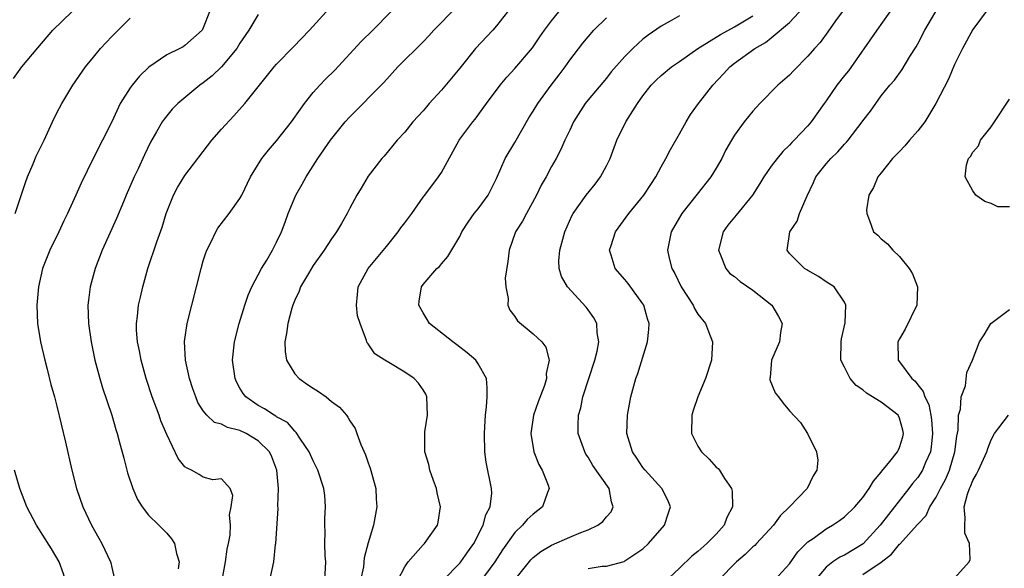
# Model space of a CAD drawing. Units: inches. Extents: x 2595000 to 2598000, y 1485000 to 1488000.
# Drawn here: x 2595347 to 2595454, y 1485612 to 1485672 of the extents above; entities that cross this region are included whole.
import ezdxf

# ---------------------------------------------------------------- set-up
doc = ezdxf.new("R2010")
doc.units = ezdxf.units.IN
doc.header["$MEASUREMENT"] = 0
doc.layers.add('LD25951485_2ft', color=248, linetype='Continuous')

msp = doc.modelspace()

# ---------------------------------------------------------------- linework, layer by layer
at = {"layer": 'LD25951485_2ft'}
for points, elevation in [([(2595380.28, 1485611), (2595380.39, 1485613), (2595380.31, 1485613.69), (2595380.25, 1485615), (2595380.29, 1485616.29), (2595380.25, 1485617), (2595380.25, 1485617.75), (2595380.35, 1485619), (2595380.25, 1485620.25), (2595380.16, 1485621), (2595379.52, 1485623), (2595379, 1485624.03), (2595378.56, 1485625), (2595377.62, 1485626.38), (2595377.14, 1485627.14), (2595377, 1485627.25), (2595376.2, 1485628.2), (2595375, 1485628.84), (2595374.91, 1485628.91), (2595374.72, 1485629), (2595373.69, 1485629.69), (2595373, 1485630.08), (2595371.64, 1485631), (2595371.36, 1485631.36), (2595371, 1485631.96), (2595370.64, 1485632.64), (2595370.48, 1485633), (2595370.2, 1485635), (2595370.4, 1485637), (2595370.91, 1485639), (2595371.53, 1485641), (2595371.9, 1485642.1), (2595372.3, 1485643), (2595373.36, 1485645), (2595373.93, 1485645.93), (2595374.55, 1485647), (2595375, 1485647.88), (2595375.53, 1485649), (2595375.94, 1485650.06), (2595376.28, 1485651), (2595377.11, 1485653), (2595377.8, 1485654.2), (2595378.23, 1485655), (2595379.52, 1485657), (2595380.9, 1485659), (2595382.5, 1485661), (2595383, 1485661.56), (2595386.7, 1485665.3), (2595388.25, 1485667), (2595391, 1485669.74), (2595391.62, 1485670.38), (2595392.18, 1485671), (2595394.55, 1485673.45)], 9792), ([(2595409, 1485612.28), (2595410.53, 1485612.53), (2595411, 1485612.56), (2595412.93, 1485613.07), (2595413, 1485613.11), (2595415, 1485614.44), (2595415.61, 1485615), (2595417.33, 1485617), (2595417.74, 1485618.26), (2595418.02, 1485619), (2595417.73, 1485619.73), (2595417.07, 1485621), (2595415.23, 1485623), (2595415, 1485623.29), (2595414.32, 1485624.32), (2595413.84, 1485625), (2595413.25, 1485627), (2595413.32, 1485629), (2595413.68, 1485631), (2595414.23, 1485633), (2595414.43, 1485633.57), (2595415.51, 1485637), (2595415.65, 1485638.35), (2595415.69, 1485639), (2595415.51, 1485639.51), (2595415.1, 1485641), (2595415, 1485641.16), (2595413.37, 1485643.37), (2595413, 1485643.82), (2595411.97, 1485645), (2595411.54, 1485646.46), (2595411.36, 1485647), (2595411.52, 1485647.52), (2595412.01, 1485649), (2595413.44, 1485651), (2595415.1, 1485653), (2595415.84, 1485654.16), (2595416.42, 1485655), (2595417, 1485656.1), (2595417.51, 1485657), (2595418.01, 1485657.99), (2595419, 1485659.71), (2595419.7, 1485661), (2595420.18, 1485661.82), (2595421.05, 1485663), (2595422.61, 1485665), (2595423.78, 1485666.22), (2595424.49, 1485667), (2595425, 1485667.39), (2595427.21, 1485669), (2595428.36, 1485669.64), (2595429, 1485670.15), (2595431, 1485671.85), (2595432.53, 1485673.47)], 9780), ([(2595442.4, 1485673.6), (2595440.53, 1485671), (2595437.42, 1485666.58), (2595437, 1485666.04), (2595436.16, 1485665), (2595435, 1485663.31), (2595434.77, 1485663), (2595433.37, 1485661), (2595433, 1485660.58), (2595431.52, 1485659), (2595431.25, 1485658.75), (2595431, 1485658.47), (2595430.25, 1485657.75), (2595429.64, 1485657), (2595429, 1485656.16), (2595428.18, 1485655), (2595427.74, 1485654.26), (2595426.96, 1485653), (2595425.19, 1485650.81), (2595424.28, 1485649.72), (2595423.74, 1485649), (2595423.23, 1485647), (2595423.43, 1485646.57), (2595424.05, 1485645), (2595424.48, 1485644.48), (2595425, 1485644.14), (2595425.6, 1485643.6), (2595427, 1485642.63), (2595429.07, 1485641), (2595429.79, 1485639.79), (2595430.19, 1485639), (2595430.03, 1485638.03), (2595429.89, 1485637), (2595429.02, 1485635), (2595428.87, 1485633.13), (2595428.84, 1485633), (2595428.85, 1485632.85), (2595429.43, 1485631.43), (2595429.79, 1485631), (2595430.31, 1485630.31), (2595431, 1485629.5), (2595432.2, 1485628.2), (2595432.95, 1485627), (2595433.96, 1485625), (2595434.09, 1485624.09), (2595433.97, 1485623), (2595433.59, 1485622.41), (2595432.92, 1485621), (2595430.99, 1485619), (2595429.98, 1485618.02), (2595429.23, 1485617), (2595427.39, 1485615), (2595427.2, 1485614.8), (2595427, 1485614.65), (2595426.17, 1485613.83), (2595425.21, 1485613), (2595423.23, 1485611)], 9776), ([(2595429, 1485610.63), (2595431, 1485612.79), (2595431.91, 1485614.09), (2595432.81, 1485615), (2595433, 1485615.19), (2595433.58, 1485615.58), (2595435, 1485616.6), (2595435.7, 1485617), (2595436.47, 1485617.53), (2595437, 1485617.91), (2595438.11, 1485619), (2595439, 1485620.04), (2595439.7, 1485621), (2595440.17, 1485621.83), (2595441, 1485622.78), (2595441.09, 1485622.91), (2595441.95, 1485623.95), (2595442.78, 1485625), (2595442.84, 1485625.16), (2595443, 1485625.48), (2595443.35, 1485626.65), (2595443.44, 1485627), (2595443.36, 1485627.36), (2595443, 1485628.69), (2595442.86, 1485629), (2595441, 1485630.43), (2595439.41, 1485631.41), (2595439, 1485631.76), (2595438.26, 1485632.26), (2595437.6, 1485633), (2595437, 1485634.23), (2595436.6, 1485635), (2595436.64, 1485637), (2595436.67, 1485637.33), (2595437.08, 1485639.08), (2595437.15, 1485641), (2595437, 1485641.35), (2595435.88, 1485643), (2595435, 1485643.56), (2595434.15, 1485644.15), (2595433, 1485644.78), (2595432.88, 1485644.88), (2595432.64, 1485645), (2595431, 1485646.65), (2595430.73, 1485647), (2595431.04, 1485649), (2595431.83, 1485650.17), (2595432.1, 1485651), (2595432.94, 1485652.94), (2595433.61, 1485654.39), (2595433.88, 1485655), (2595435, 1485656.41), (2595435.49, 1485657), (2595436.26, 1485657.74), (2595437, 1485658.58), (2595437.22, 1485658.78), (2595437.39, 1485659), (2595438.92, 1485661), (2595439, 1485661.12), (2595439.82, 1485662.18), (2595441, 1485663.84), (2595441.94, 1485665), (2595442.44, 1485665.56), (2595443.28, 1485666.72), (2595444.14, 1485668.14), (2595444.82, 1485669.18), (2595445, 1485669.5), (2595445.78, 1485671), (2595447.7, 1485674.3)], 9774), ([(2595346.28, 1485665.72), (2595347.19, 1485667), (2595348.92, 1485669.08), (2595350.59, 1485671), (2595352.63, 1485673)], 9804), ([(2595346.45, 1485651), (2595347.6, 1485654.4), (2595347.82, 1485655), (2595348.42, 1485656.42), (2595348.75, 1485657.25), (2595349.61, 1485659), (2595350.53, 1485661), (2595351, 1485661.97), (2595351.55, 1485663), (2595352.77, 1485665), (2595354.15, 1485667), (2595355, 1485668.06), (2595355.78, 1485669), (2595357, 1485670.3), (2595359, 1485672.32)], 9802), ([(2595367.69, 1485673), (2595367, 1485671.25), (2595366.86, 1485671), (2595365, 1485669.33), (2595364.8, 1485669.2), (2595364.42, 1485669), (2595363, 1485668.32), (2595361.05, 1485666.95), (2595360.03, 1485665.97), (2595359.22, 1485665), (2595359, 1485664.7), (2595357.94, 1485663), (2595357, 1485660.99), (2595354.98, 1485657), (2595353.68, 1485654.32), (2595353.1, 1485653), (2595352.17, 1485651), (2595351.78, 1485650.22), (2595351.21, 1485649), (2595350.26, 1485647), (2595349.46, 1485645), (2595348.99, 1485643), (2595348.81, 1485641), (2595348.89, 1485639), (2595349.21, 1485637), (2595349.69, 1485635), (2595349.96, 1485634.04), (2595350.37, 1485632.37), (2595350.75, 1485631), (2595351, 1485629.98), (2595351.94, 1485626.06), (2595352.64, 1485623), (2595353.15, 1485621), (2595353.85, 1485619), (2595354.81, 1485617), (2595355.61, 1485615.61), (2595355.93, 1485615), (2595356.87, 1485613), (2595356.9, 1485612.9), (2595357, 1485612.41), (2595357.28, 1485611.28)], 9800), ([(2595373, 1485672.7), (2595371.98, 1485671), (2595371, 1485669.58), (2595370.65, 1485669), (2595369, 1485667.01), (2595367.98, 1485666.02), (2595367, 1485665.24), (2595366.63, 1485665), (2595364.22, 1485663), (2595363.61, 1485662.39), (2595363, 1485661.66), (2595362.71, 1485661.29), (2595362.51, 1485661), (2595361.9, 1485659.9), (2595361.23, 1485658.77), (2595360.58, 1485657.42), (2595359.88, 1485655.88), (2595359.46, 1485655), (2595358.59, 1485653), (2595358.28, 1485652.28), (2595357.54, 1485650.46), (2595355.96, 1485647), (2595355.19, 1485645), (2595354.65, 1485643), (2595354.45, 1485641.55), (2595354.4, 1485641), (2595354.46, 1485639), (2595354.74, 1485637), (2595355.16, 1485635), (2595355.72, 1485633), (2595356.01, 1485632.01), (2595357, 1485629), (2595357.44, 1485627.44), (2595357.58, 1485627), (2595357.81, 1485626.19), (2595358.31, 1485624.31), (2595358.74, 1485622.74), (2595359.29, 1485621), (2595359.8, 1485619.8), (2595360.32, 1485619), (2595361, 1485618.12), (2595362.15, 1485617), (2595363, 1485616.15), (2595363.54, 1485615.54), (2595363.86, 1485615), (2595364.08, 1485613.92), (2595364.37, 1485613), (2595364.26, 1485612.26)], 9798), ([(2595369.07, 1485611), (2595369.42, 1485613), (2595369.61, 1485614.39), (2595369.76, 1485615), (2595369.94, 1485615.94), (2595369.97, 1485617), (2595369.85, 1485618.15), (2595370.04, 1485619), (2595370.24, 1485620.24), (2595369.93, 1485621), (2595369, 1485622.08), (2595368.05, 1485621.95), (2595367, 1485622.26), (2595366.54, 1485622.54), (2595365.7, 1485623), (2595365.22, 1485623.22), (2595365, 1485623.39), (2595364.27, 1485624.27), (2595363, 1485626.92), (2595362.38, 1485628.38), (2595362.17, 1485629), (2595361.42, 1485631), (2595360.76, 1485633), (2595360.21, 1485635), (2595360.02, 1485636.02), (2595359.82, 1485637), (2595359.71, 1485638.29), (2595359.7, 1485639), (2595359.82, 1485639.82), (2595359.94, 1485641), (2595360.13, 1485641.87), (2595360.41, 1485643), (2595360.96, 1485645), (2595361.92, 1485647.92), (2595362.5, 1485649.5), (2595362.95, 1485651), (2595363.73, 1485653), (2595364.17, 1485653.83), (2595365, 1485655.15), (2595367.94, 1485659), (2595369, 1485660.21), (2595370.35, 1485661.65), (2595371.55, 1485663), (2595374.73, 1485667), (2595375, 1485667.3), (2595376.83, 1485669.17), (2595378.6, 1485671), (2595380.41, 1485673)], 9796), ([(2595374.27, 1485611), (2595374.71, 1485613), (2595374.89, 1485614.89), (2595374.92, 1485615), (2595375.16, 1485618.84), (2595375.14, 1485619.14), (2595375.2, 1485621), (2595375.02, 1485623), (2595374.47, 1485624.47), (2595374.23, 1485625), (2595373, 1485626.23), (2595371.68, 1485627), (2595371, 1485627.34), (2595369.65, 1485627.65), (2595369, 1485628.02), (2595368.22, 1485628.22), (2595367.4, 1485629), (2595367, 1485629.5), (2595366.41, 1485630.41), (2595366.17, 1485631), (2595365.87, 1485631.87), (2595365.51, 1485633), (2595365.07, 1485635), (2595364.95, 1485637.05), (2595365.24, 1485639), (2595365.76, 1485641), (2595366.75, 1485645), (2595367, 1485645.83), (2595367.28, 1485646.72), (2595367.4, 1485647), (2595367.83, 1485647.83), (2595368.37, 1485649), (2595368.6, 1485649.4), (2595369.81, 1485651), (2595371, 1485652.65), (2595371.19, 1485653), (2595372.16, 1485655), (2595373.38, 1485657), (2595374.1, 1485657.9), (2595375, 1485658.94), (2595376.62, 1485661), (2595377.6, 1485662.4), (2595378.04, 1485663), (2595379, 1485664.2), (2595379.72, 1485665), (2595380.35, 1485665.65), (2595381.35, 1485666.65), (2595384.25, 1485669.75), (2595385.52, 1485671), (2595387.48, 1485673)], 9794), ([(2595400.21, 1485673), (2595399, 1485671.47), (2595398.59, 1485671), (2595396.73, 1485669), (2595395, 1485666.86), (2595393, 1485664.46), (2595391.66, 1485663), (2595391.35, 1485662.65), (2595391, 1485662.21), (2595389.86, 1485661), (2595389, 1485659.89), (2595388.18, 1485659), (2595386.73, 1485657.27), (2595386.48, 1485657), (2595385, 1485655.08), (2595384.24, 1485653.76), (2595383.77, 1485653), (2595383, 1485651.6), (2595382.71, 1485651), (2595382.07, 1485649.93), (2595381.55, 1485649), (2595381, 1485648.26), (2595380.2, 1485647), (2595379, 1485645.32), (2595378.47, 1485644.47), (2595377.62, 1485643), (2595377.47, 1485642.53), (2595377, 1485641.54), (2595376.78, 1485641), (2595376.68, 1485640.68), (2595376.24, 1485639), (2595376.09, 1485637.91), (2595375.9, 1485637), (2595375.95, 1485635.95), (2595376.07, 1485635), (2595377, 1485633.52), (2595377.45, 1485633), (2595378.36, 1485632.36), (2595379, 1485631.94), (2595379.59, 1485631.59), (2595380.4, 1485631), (2595381, 1485630.5), (2595381.87, 1485629.87), (2595382.63, 1485629), (2595382.79, 1485628.79), (2595383, 1485628.38), (2595383.56, 1485627.56), (2595383.75, 1485627), (2595384.18, 1485625.82), (2595384.69, 1485624.69), (2595385, 1485623.81), (2595385.22, 1485623.22), (2595385.83, 1485621), (2595385.88, 1485619.88), (2595385.96, 1485619), (2595385.8, 1485618.2), (2595385.59, 1485617), (2595385, 1485615.08), (2595384.56, 1485613.44), (2595384.47, 1485612.47), (2595384.17, 1485611)], 9790), ([(2595388.22, 1485611), (2595389, 1485612.49), (2595389.38, 1485613), (2595391, 1485614.86), (2595391.14, 1485615), (2595392.56, 1485617), (2595392.65, 1485617.35), (2595392.9, 1485619), (2595392.53, 1485620.53), (2595392.45, 1485621), (2595392.12, 1485621.88), (2595391.73, 1485623), (2595391.62, 1485623.62), (2595391.18, 1485625), (2595391.18, 1485627), (2595391.2, 1485627.2), (2595391.48, 1485629), (2595391.4, 1485631), (2595391.29, 1485631.29), (2595391, 1485631.76), (2595390.5, 1485632.5), (2595390.01, 1485633), (2595389, 1485633.71), (2595387.26, 1485634.74), (2595386.8, 1485635), (2595385.71, 1485635.71), (2595385, 1485636.79), (2595384.9, 1485636.9), (2595384.86, 1485637), (2595384.83, 1485637.17), (2595384.12, 1485639), (2595383.85, 1485639.85), (2595383.71, 1485641), (2595383.83, 1485642.17), (2595383.89, 1485643), (2595385.01, 1485645), (2595387, 1485647.42), (2595388.28, 1485649), (2595388.56, 1485649.44), (2595389, 1485649.99), (2595389.76, 1485651), (2595391, 1485652.79), (2595391.17, 1485653), (2595392.69, 1485655), (2595393, 1485655.49), (2595394.93, 1485659), (2595395, 1485659.1), (2595396.41, 1485661), (2595396.69, 1485661.31), (2595397.93, 1485663), (2595399.42, 1485665), (2595400.14, 1485665.86), (2595401, 1485666.82), (2595402.92, 1485669.08), (2595403.73, 1485670.27), (2595404.25, 1485671), (2595405, 1485672), (2595405.81, 1485673)], 9788), ([(2595393.2, 1485611), (2595395, 1485612.86), (2595395.12, 1485613), (2595395.88, 1485614.12), (2595396.52, 1485615), (2595397.57, 1485617), (2595397.85, 1485618.15), (2595398.3, 1485619), (2595398.49, 1485620.49), (2595398.47, 1485621), (2595397.88, 1485623.88), (2595397.74, 1485625), (2595397.68, 1485627), (2595397.75, 1485627.75), (2595397.79, 1485629), (2595397.92, 1485629.92), (2595397.98, 1485631), (2595397.99, 1485631.99), (2595397.9, 1485633), (2595397, 1485634.62), (2595396.75, 1485635), (2595395.82, 1485635.82), (2595394.68, 1485636.68), (2595394.24, 1485637), (2595391.71, 1485639), (2595391.45, 1485639.45), (2595391, 1485640.16), (2595390.52, 1485641), (2595390.56, 1485641.44), (2595390.82, 1485643), (2595391, 1485643.26), (2595392.51, 1485645), (2595392.77, 1485645.23), (2595393, 1485645.53), (2595393.69, 1485646.31), (2595395, 1485648.5), (2595395.21, 1485649), (2595395.93, 1485650.07), (2595396.58, 1485651), (2595397, 1485651.52), (2595398.08, 1485653), (2595399, 1485654.84), (2595399.96, 1485657), (2595401, 1485658.75), (2595402.55, 1485661.45), (2595403, 1485662.15), (2595403.52, 1485663), (2595404.97, 1485665), (2595405.86, 1485666.14), (2595406.49, 1485667), (2595407, 1485667.71), (2595408.42, 1485669.58), (2595409, 1485670.29), (2595409.63, 1485671), (2595411, 1485672.34)], 9786), ([(2595419, 1485672.57), (2595417.98, 1485671.98), (2595417, 1485671.45), (2595415.55, 1485670.45), (2595415, 1485670.01), (2595413.89, 1485669), (2595413, 1485668.12), (2595411.54, 1485666.46), (2595411, 1485665.78), (2595409, 1485663.39), (2595408.69, 1485663), (2595407.41, 1485661), (2595407, 1485660.1), (2595406.48, 1485659), (2595406.03, 1485657.97), (2595405.51, 1485657), (2595405, 1485656.12), (2595404.42, 1485655), (2595403.89, 1485654.11), (2595403.37, 1485653), (2595402.27, 1485651), (2595401.84, 1485650.16), (2595401.08, 1485649), (2595400.38, 1485647), (2595400.24, 1485645.76), (2595399.97, 1485643.97), (2595400.01, 1485643), (2595400.28, 1485641.72), (2595400.23, 1485641), (2595400.47, 1485640.47), (2595401, 1485639.76), (2595401.29, 1485639.29), (2595403, 1485637.9), (2595403.96, 1485637), (2595404.41, 1485636.42), (2595404.75, 1485635), (2595404.43, 1485633.57), (2595404.46, 1485633), (2595404.23, 1485632.23), (2595403.54, 1485630.46), (2595403.06, 1485629), (2595402.75, 1485627), (2595403.07, 1485625), (2595403.64, 1485623.64), (2595403.99, 1485623), (2595404.63, 1485621.37), (2595404.75, 1485621), (2595404.57, 1485620.57), (2595404.03, 1485619), (2595403, 1485618.23), (2595402.37, 1485617.63), (2595401.84, 1485617), (2595401, 1485616.2), (2595399.67, 1485614.33), (2595398.81, 1485613), (2595397.19, 1485610.81)], 9784), ([(2595401, 1485611.06), (2595402.75, 1485613.25), (2595403, 1485613.48), (2595403.84, 1485614.16), (2595405, 1485614.84), (2595407, 1485615.71), (2595408.22, 1485616.22), (2595409, 1485616.51), (2595410.07, 1485617), (2595410.6, 1485617.4), (2595411, 1485617.91), (2595411.52, 1485618.48), (2595411.76, 1485619), (2595411.56, 1485619.56), (2595411.3, 1485621), (2595409.54, 1485623.54), (2595409, 1485624.43), (2595408.77, 1485624.77), (2595408.64, 1485625), (2595407.94, 1485627), (2595407.92, 1485627.92), (2595407.95, 1485629), (2595408.2, 1485629.8), (2595408.44, 1485631), (2595409.08, 1485633), (2595409.76, 1485635), (2595409.98, 1485635.98), (2595410.17, 1485637), (2595410, 1485638), (2595409.95, 1485639), (2595409.64, 1485639.64), (2595409, 1485640.51), (2595408.8, 1485640.8), (2595406.75, 1485643), (2595406.12, 1485644.12), (2595405.86, 1485645), (2595405.83, 1485645.83), (2595405.91, 1485647), (2595406.45, 1485649), (2595407.24, 1485650.76), (2595407.39, 1485651), (2595408.81, 1485653), (2595409.79, 1485654.21), (2595410.37, 1485655), (2595411, 1485656.19), (2595411.41, 1485657), (2595412.14, 1485659), (2595413.11, 1485661), (2595414.39, 1485663), (2595415, 1485663.84), (2595415.89, 1485665), (2595416.44, 1485665.56), (2595417, 1485666.07), (2595418.12, 1485667), (2595419, 1485667.6), (2595420.99, 1485669.01), (2595423.46, 1485670.54), (2595425, 1485671.38), (2595427, 1485672.55)], 9782), ([(2595436.84, 1485673.16), (2595436, 1485672), (2595435.18, 1485670.82), (2595434.33, 1485669.67), (2595433.73, 1485669), (2595433, 1485668.16), (2595431.44, 1485666.56), (2595431, 1485666.11), (2595429.72, 1485665), (2595427.74, 1485663), (2595427, 1485662.15), (2595426.06, 1485661), (2595425, 1485659.56), (2595424.65, 1485659), (2595424.05, 1485657.95), (2595423.59, 1485657), (2595423, 1485655.96), (2595422.42, 1485655), (2595420.9, 1485653.1), (2595419.25, 1485651), (2595418.09, 1485649), (2595417.68, 1485647), (2595417.87, 1485646.13), (2595418.14, 1485645), (2595418.46, 1485644.46), (2595419.18, 1485643), (2595420.47, 1485641), (2595420.64, 1485640.64), (2595421, 1485640.04), (2595421.83, 1485639), (2595422.15, 1485638.15), (2595422.59, 1485637), (2595422.48, 1485635), (2595421.81, 1485633), (2595420.99, 1485631), (2595420.49, 1485629.51), (2595420.35, 1485629), (2595420.29, 1485627), (2595421, 1485625.64), (2595421.37, 1485625), (2595422.23, 1485624.23), (2595423, 1485623.34), (2595423.2, 1485623.2), (2595423.36, 1485623), (2595423.9, 1485622.1), (2595424.68, 1485621), (2595424.74, 1485620.74), (2595424.76, 1485619), (2595424.16, 1485617.84), (2595423.85, 1485617), (2595423, 1485616.04), (2595421.98, 1485615), (2595421, 1485614.16), (2595420.35, 1485613.65), (2595419, 1485612.34), (2595417.27, 1485610.73)], 9778), ([(2595452.69, 1485673.31), (2595451, 1485671.09), (2595449.88, 1485669), (2595449, 1485667.26), (2595448.34, 1485665.66), (2595446.98, 1485663), (2595445.76, 1485661), (2595445, 1485660.01), (2595444.1, 1485659), (2595443.6, 1485658.4), (2595443, 1485657.76), (2595442.24, 1485657), (2595441, 1485655.43), (2595440.63, 1485655), (2595440.16, 1485653.84), (2595439.66, 1485653), (2595439.41, 1485651.41), (2595439.42, 1485651), (2595439.74, 1485650.26), (2595440.18, 1485649), (2595440.63, 1485648.63), (2595441, 1485648.24), (2595441.69, 1485647.69), (2595442.26, 1485647), (2595443, 1485646.33), (2595444.05, 1485645), (2595444.43, 1485644.43), (2595444.96, 1485643), (2595444.91, 1485641), (2595443.61, 1485638.39), (2595443, 1485637.33), (2595442.83, 1485637), (2595442.86, 1485635), (2595443, 1485634.83), (2595444.34, 1485633), (2595444.71, 1485632.71), (2595445, 1485632.32), (2595445.6, 1485631.6), (2595445.77, 1485631), (2595446.19, 1485630.19), (2595446.43, 1485629), (2595446.51, 1485628.51), (2595446.62, 1485627), (2595446.47, 1485625.53), (2595446.37, 1485625), (2595445.85, 1485623.85), (2595445.5, 1485623), (2595445, 1485622.22), (2595444.44, 1485621.56), (2595444.03, 1485621), (2595442.47, 1485619), (2595441.81, 1485618.19), (2595440.89, 1485617), (2595439.03, 1485614.97), (2595437, 1485613.75), (2595436.48, 1485613.52), (2595435.74, 1485613), (2595435, 1485612.45), (2595433.81, 1485611)], 9772), ([(2595455, 1485651.75), (2595453.75, 1485651.75), (2595453, 1485652.09), (2595452.33, 1485652.33), (2595451.35, 1485653), (2595451, 1485653.46), (2595450.18, 1485655), (2595450.31, 1485656.31), (2595450.52, 1485657), (2595450.76, 1485657.24), (2595451, 1485657.69), (2595451.61, 1485658.39), (2595451.86, 1485659), (2595453, 1485660.44), (2595453.39, 1485661), (2595455, 1485663.49)], 9770), ([(2595439, 1485611.64), (2595441, 1485612.99), (2595442.14, 1485613.86), (2595443, 1485614.94), (2595443.04, 1485614.96), (2595444.95, 1485617.05), (2595445, 1485617.11), (2595445.93, 1485618.07), (2595446.31, 1485619), (2595447, 1485620.07), (2595447.47, 1485621), (2595448.02, 1485621.98), (2595448.46, 1485623), (2595449.06, 1485625), (2595449.26, 1485626.74), (2595449.39, 1485627.39), (2595449.45, 1485629), (2595449.66, 1485629.66), (2595449.75, 1485631), (2595450.21, 1485632.21), (2595450.35, 1485633.65), (2595450.96, 1485635), (2595451.74, 1485637), (2595452.24, 1485637.76), (2595452.96, 1485639), (2595455, 1485640.54)], 9770), ([(2595449, 1485611.25), (2595450.62, 1485613), (2595450.73, 1485613.27), (2595450.63, 1485615), (2595450.15, 1485616.15), (2595450.12, 1485617), (2595450.19, 1485617.81), (2595450.05, 1485619), (2595450.41, 1485620.41), (2595450.63, 1485621), (2595450.75, 1485621.25), (2595451, 1485621.88), (2595451.42, 1485622.58), (2595451.63, 1485623), (2595452.53, 1485625), (2595452.63, 1485625.37), (2595453, 1485626.31), (2595453.39, 1485627), (2595454.9, 1485629)], 9768), ([(2595345, 1485597.87), (2595347, 1485600.95), (2595348.28, 1485603), (2595350.84, 1485607), (2595351.77, 1485609), (2595351.84, 1485610.16), (2595351.93, 1485611), (2595351.72, 1485611.72), (2595351.25, 1485613), (2595350.42, 1485614.42), (2595348.8, 1485617), (2595347.75, 1485619), (2595346.97, 1485621), (2595346.39, 1485623)], 9802)]:
    msp.add_lwpolyline(points, dxfattribs=dict(at, elevation=elevation))

doc.saveas('drawing.dxf')
